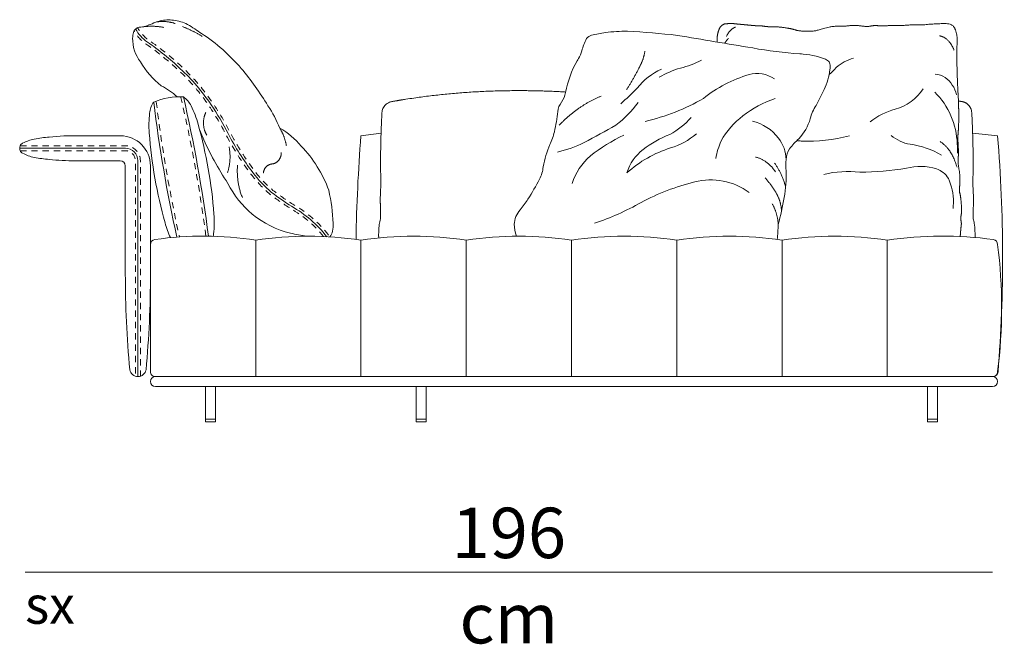
# Model space of a CAD drawing. Units: centimetres. Extents: x 608520 to 610917, y 41561 to 43410.
# Drawn here: x 609836 to 610032, y 42010 to 42134 of the extents above; entities that cross this region are included whole.
import ezdxf

# ---------------------------------------------------------------- set-up
doc = ezdxf.new("R2010")
doc.units = ezdxf.units.CM
doc.header["$LTSCALE"] = 127
doc.linetypes.add('Tratteggio-11', pattern=[0.01771653543307087, 0.00984251968503937, -0.0078740157480315])
doc.layers.add('Nessuna', color=7, linetype='Continuous', lineweight=18)
doc.styles.add('Helvetica Neue UltraLight (bold)', font='txt')

# ---------------------------------------------------------------- blocks, each defined once
blk = doc.blocks.new('Gruppo-127-1')
at = {"layer": 'Nessuna', "color": 7, "linetype": 'Continuous', "lineweight": 18, "flags": 128}
for points in [[(-3404.713062247368, -3515.093145361382, 0.1722526801042595), (-3404.173415852057, -3513.958967749524, 0.07812330043357373), (-3404.054057740656, -3512.440903081141, 0.052744388115521), (-3404.917496377088, -3505.814395428949, 0.1078277094510026), (-3410.435126005688, -3497.012206614877, 0.09289571803068176), (-3414.678070328703, -3493.440289748322, 0.0556487375534114), (-3417.045729100396, -3488.975393664603, 0.03814754025999326), (-3422.370937148912, -3481.533900192128, 0.071987954957299), (-3430.266935289814, -3474.588506284485, 0.01990128598487123), (-3433.076441605034, -3472.762859885902, 0.09181867033874867), (-3435.867585133911, -3471.929412616985, 0.0826582578764814), (-3438.566914730918, -3472.048476512545, 0.06688489565327584), (-3440.164477145473, -3472.623952007749, -0.02589594889447139), (-3441.394783832543, -3473.080363607395, -0.0533536660037961), (-3442.716904451484, -3473.338335381106, 0.32482731249894), (-3443.873759993058, -3474.39006645855, 0.06507995181631686), (-3444.039025070457, -3475.481485501182, 0.1672583692911493), (-3442.478188228651, -3480.244041323566, 0.0781790067862269), (-3438.346561294458, -3485.00659714595, -0.08725007981069438), (-3435.175944179544, -3487.199613948281)], [(-3405.293545820914, -3515.070230774749, 0.09583264592137347), (-3412.317311609042, -3509.017816083803, -0.02340633429876705), (-3416.311217645429, -3506.239658520745, -0.05582141179795782), (-3420.075588852138, -3502.270862002092, -0.03982351797841897), (-3424.987634207234, -3494.531708790718, 0.03213985307663036), (-3428.384749686459, -3488.776953838671, 0.06125984303827531), (-3434.536283121814, -3481.583510148611, 0.0406206317421102), (-3441.100979250587, -3476.275244804913, -0.1091823296531055), (-3443.451685601972, -3473.663355372174)], [(-3427.950918763659, -3514.989432986805, 0.02616751594857797), (-3427.879213478624, -3514.509710567979, 0.05081313153667463), (-3427.809153147883, -3510.587964585632, 0.04969900400721297), (-3430.969549981422, -3492.66446348081, 0.05081313153681192), (-3432.376701280198, -3489.003189764963, 0.1302317538417107), (-3433.91444934803, -3487.192711684489, 0.1072368405766755), (-3439.823295866103, -3488.23460075049, 0.1302317538424095), (-3440.6490864055, -3490.461834457366, 0.05081313153686655), (-3440.719146736243, -3494.383580439712, 0.04969900400720988), (-3437.558749902704, -3512.307081544533, 0.04062057075023585), (-3436.492634952001, -3515.258963422809)], [(-3430.648448561556, -3493.837342305971, -0.01382414161133676), (-3430.083307426072, -3495.127028268516, 0.04703173529867776), (-3425.033541173169, -3504.453700087352, 0.09569304949115288), (-3420.167402784009, -3510.605334691264, 0.1070391738380091), (-3412.54684643872, -3514.375691383985, 0.02333978547314808), (-3409.376165167433, -3514.958752552513)]]:
    blk.add_lwpolyline(points, format="xyb", dxfattribs=at)
at = {"layer": 'Nessuna', "color": 8, "linetype": 'Tratteggio-11', "lineweight": 18, "flags": 128}
for points in [[(-3405.936834058271, -3515.027448354323, 0.09089664698709045), (-3412.531246251513, -3509.456752741578), (-3412.539714822773, -3509.451932487612), (-3412.547990117374, -3509.446734970363, -0.02340633429873318), (-3416.576965403408, -3506.644183267771), (-3416.585210966628, -3506.637857323652), (-3416.593190769449, -3506.631145145757, -0.05582141179781484), (-3420.430782448117, -3502.585151895367), (-3420.431194104137, -3502.584608582872), (-3420.431604335267, -3502.584064013178, -0.03982351797848438), (-3425.386221733258, -3494.77783659164), (-3425.388253283023, -3494.773994470904), (-3425.390221088521, -3494.770113799011, 0.03213985307653497), (-3428.754498003244, -3489.070987774753), (-3428.756114477081, -3489.068613899251), (-3428.757704736604, -3489.066219435738, 0.06125984303844122), (-3434.832489449264, -3481.962523711902), (-3434.83612266195, -3481.95920773946), (-3434.839691528119, -3481.955811141152, 0.04062063174197143), (-3441.345887096986, -3476.694849814068), (-3441.349375350702, -3476.692472149357), (-3441.352823512652, -3476.69002714312, -0.1044817394907531), (-3443.757615935104, -3474.069125282812)], [(-3404.945192944961, -3514.747122992194, 0.09572885400877372), (-3412.09485048487, -3508.583734962655, -0.02330869105086777), (-3416.037201410619, -3505.84147598239, -0.05570346587949369), (-3419.719984718754, -3501.957113929464, -0.03980183075239262), (-3424.587024300989, -3494.28940542425, 0.03210545051094593), (-3428.013386081583, -3488.485292177992, 0.0612095917804364), (-3434.236440576149, -3481.207815730962, 0.04057672659923325), (-3440.852522421747, -3475.858059070818, -0.1090381840194357), (-3443.061016297825, -3473.402822696075)]]:
    blk.add_lwpolyline(points, format="xyb", dxfattribs=at)
blk.add_lwpolyline([(-3405.662450051058, -3515.367497861212), (-3405.662473875565, -3515.367467777364)], dxfattribs=at)
at = {"layer": 'Nessuna', "color": 7, "linetype": 'Continuous', "lineweight": 18}
for centre, radius, start, end in [((-3160.54914508934, -3454.222432132389), 281.3376599500822, 186.9437280547704, 192.5075065491364), ((-3707.979154794784, -3550.749112892956), 281.3376599500825, 7.307014750915843, 13.05627194522955)]:
    blk.add_arc(centre, radius, start, end, dxfattribs=at)
at = {"layer": 'Nessuna', "color": 8, "linetype": 'Tratteggio-11', "lineweight": 18}
for centre, radius, start, end in [((-3160.549145089353, -3454.222432132391), 280.8376599500691, 186.9437280547703, 192.522640212849), ((-3707.979154794771, -3550.749112892953), 280.8376599500692, 7.321386134195222, 13.05627194522965)]:
    blk.add_arc(centre, radius, start, end, dxfattribs=at)
at = {"layer": 'Nessuna', "color": 8, "linetype": 'Continuous', "lineweight": 18}
for points in [[(-3439.382451869132, -3472.281891719699), (-3437.43619399953, -3471.949139206845), (-3435.55541776555, -3472.584264042563)], [(-3442.049920072598, -3473.244806294316), (-3439.920332491418, -3472.958346111026), (-3437.804859096388, -3473.348257372403)], [(-3434.077213462459, -3473.199427502956), (-3432.051568590556, -3473.991119725167), (-3430.175121357943, -3475.134215805801)], [(-3429.256982039234, -3494.829368529617), (-3429.852587859109, -3493.806090309732), (-3429.950835275982, -3491.390669535074), (-3429.440609902976, -3490.314862489649)], [(-3414.678070328703, -3493.440289748322), (-3413.694305197068, -3495.031248869977), (-3413.373171825559, -3496.91298670191)], [(-3424.804006343492, -3497.161036484326), (-3424.282350187245, -3499.81471715435), (-3425.125355105041, -3502.370081915059)], [(-3414.383125076139, -3498.302065483439), (-3414.364673974464, -3498.89360165948), (-3414.880098411907, -3499.938111792563), (-3415.809741928367, -3500.56418406), (-3416.357124611364, -3500.584123481664)], [(-3422.141402319235, -3507.281467606892), (-3423.381296932569, -3504.163306111834), (-3423.105448603879, -3500.782563307598)], [(-3417.963868419106, -3502.370081915059), (-3417.875557479133, -3501.687328435127), (-3416.986178198446, -3500.69874866331), (-3416.357124611364, -3500.584123481664)]]:
    blk.add_open_spline(points, degree=2, dxfattribs=at)
blk = doc.blocks.new('Gruppo-128-1')
at = {"layer": 'Nessuna', "color": 7, "linetype": 'Continuous', "lineweight": 18, "flags": 128}
blk.add_lwpolyline([(-3367.472226876712, -3514.959656016368, -0.0823607590389594), (-3367.895556953945, -3512.603661788406, -0.09915793189047899), (-3367.561609397849, -3511.06958598391, -0.08228132395697521), (-3366.709609742092, -3509.712098154609, 0.03914404952575472), (-3365.1832645934, -3507.588485409856, 0.02503240174643176), (-3362.856862436508, -3503.604361164314, 0.09454937330796678), (-3362.141635230988, -3501.139071367862, -0.05180611825058341), (-3360.809229009826, -3496.70384951399, 0.0592632705481672), (-3359.901902703287, -3494.148303992065, 0.01802330801382073), (-3359.19020732589, -3490.131690043077, -0.145057194411956), (-3358.502643445763, -3488.265429092938, 0.1136020363364455), (-3357.660478173973, -3486.306995934209, -0.078553995606755), (-3355.369602454468, -3479.99934418043, 0.04370776860950169), (-3355.088134403749, -3479.578017983472, 0.07999934331914453), (-3354.405554237869, -3478.041672309171, -0.06666635958932049), (-3353.485253529562, -3475.582759437349, -0.203654463911466), (-3352.49768035954, -3474.92253572641, -0.01807067410690029), (-3349.706333440078, -3474.39873712776, -0.03964464467523898), (-3345.335802667943, -3474.127457666103, -0.01735595241155909), (-3335.375243641502, -3474.936756598008, 0.0003521037282064216), (-3320.344351469425, -3477.456266762003, 0.02739427771574824), (-3310.927202590922, -3478.638087494498, 0.004563409766823125), (-3310.578619492087, -3478.650746588331), (-3310.927202590922, -3478.638087494498, -0.08943894014342059), (-3305.791959588835, -3479.700561336601, -0.1235268445408167), (-3305.10156090196, -3480.240542183151, -0.1001492922661695), (-3304.965636427673, -3480.593348513652, -0.08009555721297539), (-3304.925087659579, -3481.78320537063, -0.06617489759850684), (-3306.068341664447, -3485.741474826513, 0.0103159099055346), (-3307.680595341932, -3488.911471569195, 0.09624583225981782), (-3308.855016168204, -3491.553439850363, -0.1186979404586076), (-3311.14392061574, -3495.539480579022, 0.03476372715958732), (-3313.003134594418, -3497.546006834682, 0.1463185948306136), (-3313.664727150767, -3499.663779620566, 0.03002075070699702), (-3313.695774479385, -3501.963889830993, -0.05653096518669382), (-3314.052626981746, -3507.249561857403, -0.02159323959653648), (-3315.241344921323, -3512.642828466848, -0.02213093933811467), (-3315.466282393154, -3515.614599491341)], format="xyb", dxfattribs=at)
at = {"layer": 'Nessuna', "color": 8, "linetype": 'Continuous', "lineweight": 18, "flags": 128}
for points in [[(-3330.567246636473, -3479.885957964942, -0.06200055015347669), (-3334.77498464199, -3481.472231361163, 0.05642009549300317), (-3338.991943755967, -3483.258181039487)], [(-3300.242120303417, -3479.505141996423, 0.1340291066859041), (-3303.667048847592, -3481.369111952126, -0.03764865137079429), (-3305.094762598314, -3482.718669892382)], [(-3338.543197794681, -3481.679935613812, 0.1182527501018954), (-3343.377335924305, -3485.435817349558, -0.02182042955933063), (-3346.679291799998, -3488.569491422564)], [(-3341.806747035725, -3492.120958814771, 0.0706222254918975), (-3330.167694570942, -3487.511986347206, -0.0990541293525106), (-3321.078486342481, -3482.772693027784, -0.2310255592770378), (-3316.006461195228, -3483.632363577817)], [(-3283.933831391929, -3482.668040624664, -0.2322452430648194), (-3280.528588989785, -3484.838896122958, -0.09533311454818214), (-3279.690663517825, -3486.779535069611)], [(-3286.320916947392, -3485.626130969002, -0.1814418144320852), (-3291.935122095114, -3489.662494635098, 0.09641909030940647), (-3296.909734251322, -3492.17158556267)], [(-3284.015714727017, -3486.238035268299, -0.1905033817591066), (-3279.537982089342, -3496.587433362292, -0.01206481047696305), (-3279.461442404584, -3498.424775020822)], [(-3359.303436717758, -3498.231879421469, 0.05208196419855279), (-3353.952325214587, -3496.303747954508, 0.009956522799784602), (-3347.627499819121, -3492.824201825489, 0.07210317871762344), (-3343.211060322168, -3488.346455304991)], [(-3315.891051939709, -3487.505757364944, 0.08400291241936679), (-3322.277799841327, -3491.008819620713, 0.1061038788880342), (-3326.62454966938, -3495.982136548279, 0.05749772692359215), (-3327.718961167737, -3499.460994375887)], [(-3331.544979783417, -3494.546832834664, -0.107033058557388), (-3336.712600018528, -3497.385006469786, 0.1090109085240198), (-3345.436052261881, -3502.343140902471, -0.156371350633243), (-3342.214928910139, -3497.704228781221, -0.06800919890358746), (-3336.888096729131, -3494.674044796457, 0.093108711398883), (-3332.597368747441, -3491.2906848613)], [(-3313.664727150767, -3499.663779620566, 0.1564304115153755), (-3315.190980249482, -3495.416088385211, 0.1753705728981182), (-3320.410225506438, -3492.047048927069)], [(-3346.06520113779, -3494.805451762563, 0.05173260151655385), (-3352.722282087737, -3498.968533014021, 0.1393439739886198), (-3356.359877521144, -3504.486823573582)], [(-3311.531729476831, -3495.913777587566, -0.01208726243330671), (-3310.682481814624, -3496.025244872121, 0.07377025017281542), (-3301.012380852776, -3494.945545106595)], [(-3282.696556662154, -3498.826131066233, 0.1065590837746126), (-3288.950354801389, -3496.644312868344, -0.1311946718570762), (-3292.716846862518, -3494.898858310032)], [(-3306.148299684284, -3502.64431291254, -0.08433698198516625), (-3298.970645001753, -3502.207949272962, 0.04060487775538533), (-3289.661013680848, -3501.4443129037, -0.1447340762055279), (-3283.691479093397, -3501.553403813595, -0.1761186759153054), (-3281.310771847209, -3503.462494736748, -0.1135522229992225), (-3280.308804067904, -3508.177552978913, -0.003473341004670221), (-3280.334640631435, -3509.43575086652)], [(-3321.054195843356, -3506.259002651735, 0.2244176120756465), (-3331.910240819011, -3504.167778600103, 0.06365798340295752), (-3342.594431718855, -3508.234456169348, -0.05049842907325168), (-3351.926616142213, -3512.395868084084)]]:
    blk.add_lwpolyline(points, format="xyb", dxfattribs=at)
blk.add_lwpolyline([(-3328.659680874312, -3504.907887178479), (-3328.659784256705, -3504.908284593343)], dxfattribs=at)
at = {"layer": 'Nessuna', "color": 7, "linetype": 'Continuous', "lineweight": 18}
for points, weights, knots in [([(-3327.424608163098, -3476.272170479888), (-3327.424996276731, -3476.185403845661), (-3327.425473556052, -3476.098637657525), (-3327.426437427638, -3475.947535527456), (-3327.427401299225, -3475.796433397388), (-3327.457669454777, -3474.749995040914), (-3327.061683600901, -3473.780900309387), (-3326.794945305422, -3472.965496355812), (-3325.986857919939, -3472.6773510744), (-3324.769830387925, -3472.499077514206), (-3323.551640541162, -3472.669227369302), (-3321.871842278425, -3472.825245050691), (-3320.192044015689, -3472.98126273208), (-3319.655830657869, -3473.025672103664), (-3319.117896067031, -3473.036777659411), (-3318.483802982034, -3473.048548777674), (-3317.480316229704, -3473.217774567845), (-3316.080525834527, -3473.243759866649), (-3315.111440176319, -3473.261749688898), (-3313.474191665028, -3473.476206525827), (-3312.220123134945, -3473.717016200967), (-3311.134710532635, -3474.071826273835), (-3309.669118024871, -3474.099033103779), (-3308.26334561946, -3474.125129450869), (-3307.243753270913, -3473.87632823148), (-3305.959295841662, -3473.465113494193), (-3304.184644899123, -3473.0964646448), (-3301.959337091408, -3473.137774607003), (-3300.605249158722, -3472.945381984332), (-3299.408847111561, -3472.96759164143), (-3298.034641387647, -3473.160432389547), (-3297.221087995575, -3473.175534956374), (-3296.411528657382, -3472.989766903968), (-3295.240550153726, -3473.011504605854), (-3293.91703038904, -3473.036074039018), (-3292.121267677129, -3472.952278774946), (-3290.488178882736, -3472.982594956885), (-3288.92515345328, -3472.837802801751), (-3287.573219139986, -3472.862899714272), (-3286.335751585601, -3472.890125028145), (-3285.109070057569, -3472.724838626244), (-3283.977117957332, -3472.66622995888), (-3282.845165857095, -3472.607621291518), (-3281.91802673157, -3472.542658870882), (-3280.998426228909, -3472.6773510744), (-3280.190338843424, -3472.965496355812), (-3279.923600547946, -3473.780900309387), (-3279.527614694074, -3474.749995040913), (-3279.557882849622, -3475.796433397387), (-3279.583296765989, -3476.929300091814), (-3279.608710682356, -3478.062166786241), (-3279.62554052492, -3482.746660592585), (-3279.322757217339, -3487.421389219354), (-3279.276344146696, -3488.60033371367), (-3279.198040130398, -3491.778764116721), (-3279.357455741584, -3494.540500522152), (-3279.454423770934, -3495.392251430861), (-3279.238403534951, -3497.947516153648), (-3279.423842919246, -3500.465157768381), (-3279.000960614564, -3502.483236957093), (-3278.994691044897, -3504.436362785085), (-3279.165275013828, -3505.93270218238), (-3278.877645270628, -3506.858959308351), (-3278.659784256705, -3509.180737657484), (-3278.714877874944, -3510.63356835479), (-3278.792413821132, -3510.961263197796), (-3278.838783100313, -3511.663146165013), (-3278.679961964917, -3512.421072482861), (-3278.806053494759, -3513.275411501299), (-3278.924843266611, -3514.752814206545), (-3278.940717923931, -3515.075989777806)], [1, 0.9999998679343829, 1, 1, 1, 0.9783603911926028, 1, 0.8977941342511719, 1, 0.9899190113285081, 1, 1, 1, 0.9995196953270146, 1, 1, 1, 1, 1, 1, 1, 1, 1, 1, 1, 1, 1, 1, 1, 1, 1, 1, 1, 1, 1, 1, 1, 1, 1, 0.9969621391905669, 1, 1, 1, 0.9942066392915988, 1, 0.8977941342510009, 1, 0.9783603911933636, 1, 1, 1, 0.9994174139305034, 1, 1, 1, 1, 1, 1, 1, 1, 1, 1, 1, 1, 1, 1, 1, 1, 1, 1, 1], [0, 0, 0, 0.002730031077826126, 0.002730031077826126, 0.00748436829237346, 0.00748436829237346, 0.03971023989337108, 0.03971023989337108, 0.06394484483999802, 0.06394484483999802, 0.1022556002043276, 0.1022556002043276, 0.1553358391652256, 0.1553358391652256, 0.1722567570447654, 0.1722567570447654, 0.1922111442517487, 0.212165531458735, 0.2267987487437605, 0.2361107961072748, 0.2454228434712992, 0.2547348908357084, 0.2640469382001197, 0.2729865036700082, 0.2815535872453184, 0.2901206708202876, 0.2986877543947228, 0.3072548379689234, 0.3158219215431102, 0.3243890051173207, 0.3329560886916961, 0.3415231722661429, 0.3500902558405247, 0.3586573394148688, 0.3684181969298708, 0.3793728283858505, 0.3903274598418843, 0.4012820912977391, 0.4122367227535765, 0.4122367227535765, 0.4222340735245831, 0.4222340735245831, 0.4314169081917688, 0.4314169081917688, 0.4389029525993715, 0.4389029525993715, 0.4451430698016191, 0.4451430698016191, 0.4534408413632942, 0.4534408413632942, 0.4626211107027183, 0.4626211107027183, 0.5005508402483525, 0.5005508402483525, 0.510109500132678, 0.5370959995803336, 0.5515651114301283, 0.5515651114301283, 0.5948479021850266, 0.6381306929402589, 0.6814134836950669, 0.7246962744504843, 0.7679790652070946, 0.8112618559638561, 0.854544646720946, 0.8714395043483418, 0.8714395043483418, 0.9067307146956489, 0.9469330011910531, 0.9871352876889884, 1, 1, 1]), ([(-3357.646749890567, -3486.236844927417), (-3362.304298829116, -3485.946921622291), (-3366.970848633625, -3485.9583479129), (-3379.903188018089, -3485.926682405375), (-3392.63531595325, -3488.193689882606), (-3394.038467156185, -3488.652871094037), (-3394.282618609206, -3490.108917367759), (-3394.705543196567, -3497.487903318163), (-3394.505381137152, -3504.876288392916), (-3394.611881805053, -3505.865328182942), (-3394.63695748484, -3508.46972672526), (-3394.5712294076, -3511.334862363917), (-3394.81907384729, -3512.307278642028), (-3394.963435482371, -3514.070913150986), (-3394.955078096964, -3515.113829248785), (-3394.9409974655, -3515.307977174975)], [1, 0.9994781358843784, 1, 0.9960129061254102, 1, 0.8555429938362279, 1, 0.9991110422616312, 1, 1, 1, 1, 1, 1, 1, 1], [0, 0, 0, 0.1608200860209506, 0.1608200860209506, 0.6049531909440935, 0.6049531909440935, 0.6485051867443301, 0.6485051867443301, 0.9031251094710793, 0.9031251094710793, 0.9374245410196763, 0.9722199203905552, 0.9722199203905552, 0.9844036779818782, 0.996587435573187, 1, 1, 1]), ([(-3276.000894511345, -3515.31065224915), (-3275.986631775529, -3515.115402303347), (-3275.978261784489, -3514.070913151701), (-3276.122623419571, -3512.307278642742), (-3276.370467859261, -3511.334862364632), (-3276.304739782021, -3508.469726725975), (-3276.329815461806, -3505.865328183657), (-3276.436316129709, -3504.876288393627), (-3276.23615407029, -3497.487903318877), (-3276.659078657654, -3490.108917368473), (-3276.903230110676, -3488.652871094752), (-3278.30638131361, -3488.193689883321), (-3278.802904435787, -3488.105281909702), (-3279.300033031558, -3488.020344640377)], [1, 1, 1, 1, 1, 1, 1, 1, 0.999111042261616, 1, 0.8555429938362279, 1, 0.9999938999561594, 1], [0, 0, 0, 0.008330725710710743, 0.03786999293116387, 0.0674092601516182, 0.0674092601516182, 0.1517699347276085, 0.2349281941094357, 0.2349281941094357, 0.852248908240949, 0.852248908240949, 0.9578398174727671, 0.9578398174727671, 1, 1, 1])]:
    blk.add_rational_spline(points, weights, degree=2, knots=knots, dxfattribs=at)
at = {"layer": 'Nessuna', "color": 8, "linetype": 'Continuous', "lineweight": 18}
for points in [[(-3323.771694564764, -3473.308160161135), (-3324.90306308772, -3473.691214574239), (-3325.571542377681, -3475.161449105514)], [(-3325.152624969586, -3475.535574694861), (-3325.605985784953, -3475.949798367427), (-3325.924150947049, -3476.523508909514)], [(-3280.16319507797, -3477.922913857286), (-3280.624583509407, -3476.706420705018), (-3282.164856580433, -3475.178196348372), (-3283.076896483751, -3475.032004745082)], [(-3342.879100417472, -3481.158109149247), (-3342.124036089503, -3479.769176900335), (-3341.836228211703, -3478.109122371408)], [(-3345.495649865261, -3485.727846859292), (-3344.068070222142, -3483.56220248537), (-3342.879100417472, -3481.158109149247)], [(-3350.58680825578, -3487.052198220257), (-3355.147218341634, -3488.920530942472), (-3358.93467013005, -3492.830119095628)], [(-3279.581264921469, -3501.221823085871), (-3280.600938919689, -3497.668272703675), (-3282.918016048431, -3496.110560446996)], [(-3315.807633644424, -3502.116145943268), (-3317.414607602167, -3499.772444221039), (-3319.776976431173, -3499.191268550429)], [(-3313.769420903298, -3505.178717901318), (-3314.492791562001, -3502.453106180268), (-3315.998315619011, -3500.385131238739)], [(-3315.686296163557, -3506.325446325622), (-3316.683099937788, -3504.702005080892), (-3317.862448987265, -3503.312084875193)], [(-3314.590434773691, -3509.966640747788), (-3314.718498119434, -3507.911911937107), (-3315.686296163557, -3506.325446325622)], [(-3315.241344921323, -3512.642828466848), (-3315.38179951971, -3510.336491907095), (-3316.442032721164, -3508.528473878964)]]:
    blk.add_open_spline(points, degree=2, dxfattribs=at)
blk = doc.blocks.new('Gruppo-129-1')
at = {"layer": 'Nessuna', "color": 7, "linetype": 'Continuous', "lineweight": 18}
for p, q in [((-3419.484178273017, -3517.757937597165), (-3419.484178273017, -3544.957937722468)), ((-3398.484178272891, -3517.757937597111), (-3398.484178272891, -3544.957937722468)), ((-3377.484178272891, -3517.757937597111), (-3377.484178272891, -3544.957937722468)), ((-3356.484178272888, -3517.757937597057), (-3356.480020209419, -3544.957937722468))]:
    blk.add_line(p, q, dxfattribs=at)
at = {"layer": 'Nessuna', "color": 250, "linetype": 'Continuous', "lineweight": 18}
for p, q in [((-3335.484178272894, -3544.957937597843), (-3335.484178272826, -3517.757937597057)), ((-3314.492398483795, -3530.957213274795), (-3314.492398483759, -3517.756678184446)), ((-3314.484178272894, -3544.957937597843), (-3314.484178272826, -3517.757937597057)), ((-3293.492398483731, -3530.957213274742), (-3293.492398483695, -3517.756678184457)), ((-3293.484178272894, -3544.957937597843), (-3293.484178272826, -3517.757937597057))]:
    blk.add_line(p, q, dxfattribs=at)
at = {"layer": 'Nessuna', "color": 7, "linetype": 'Continuous', "lineweight": 18, "flags": 128}
for points in [[(-3441.366021327603, -3543.575564888243, 0.02317705895409378), (-3440.478793212868, -3524.447477534396), (-3440.49164389358, -3502.951054513675, 0.4142135623730951), (-3446.49164389358, -3496.951054513675), (-3454.885221577753, -3496.94747753431, 0.02878250489709282), (-3460.66815573508, -3497.211512919665, 0.01903720554042367), (-3463.655221574588, -3497.602477534198, 0.05553822689443816), (-3465.985221574621, -3498.447477534196, 0.1947389296647471), (-3466.485221576163, -3498.94747753431, 0.1200118276508837), (-3466.485221576163, -3499.94747753431, 0.1947389296632584), (-3465.985221574621, -3500.447477534423, 0.05553822689443816), (-3463.655221574588, -3501.292477534422, 0.01903720554042367), (-3460.66815573508, -3501.683442148955, 0.02579950177869739), (-3455.485221576128, -3501.951054513675), (-3446.49164389358, -3501.951054513675, -0.4142135623743737), (-3445.49164389358, -3502.951054513675), (-3445.49164389358, -3524.502673119918), (-3445.491649938053, -3524.447477534396, 0.02317705895517563), (-3444.60442182323, -3543.575564889294, 0.3717889437409634), (-3442.985221575461, -3544.947477534517, 0.3717889437309534), (-3441.366021327768, -3543.575564889282)], [(-3399.460863233841, -3517.61535104667, -0.01652405607483935), (-3398.484178273186, -3496.95595386253, -0.01456451105057033), (-3394.477806711212, -3496.461320053359)], [(-3276.463758545639, -3496.465397000192, -0.01156529020922844), (-3271.492398483647, -3496.957213274695, -0.04092792349830696), (-3271.403777888835, -3544.035071668348, -0.3919304382175484), (-3272.400839870894, -3544.958472687068), (-3335.484178272894, -3544.957843022671)], [(-3466.485221576163, -3499.44747753431), (-3445.485221576092, -3499.44747753431, -0.4142135623691738), (-3442.985221576092, -3501.947477534275), (-3442.985221575461, -3544.947477534517)]]:
    blk.add_lwpolyline(points, format="xyb", dxfattribs=at)
at = {"layer": 'Nessuna', "color": 8, "linetype": 'Tratteggio-11', "lineweight": 18, "flags": 128}
for points in [[(-3466.485221576163, -3498.94747753431), (-3445.485221576092, -3498.94747753431, -0.414213562368975), (-3442.485221576092, -3501.947477534268), (-3442.485221575377, -3544.873322821298)], [(-3466.485221576163, -3499.94747753431), (-3445.485221576092, -3499.94747753431, -0.4142135623686198), (-3443.485221576092, -3501.947477534282), (-3443.485221575525, -3544.875564889282)]]:
    blk.add_lwpolyline(points, format="xyb", dxfattribs=at)
at = {"layer": 'Nessuna', "color": 7, "linetype": 'Continuous', "lineweight": 18, "flags": 128}
for points in [[(-3335.484178272888, -3517.757937597057, 0.07619047618784297), (-3356.484178272888, -3517.757937597057, 0.07619047619039626), (-3377.484178272891, -3517.757937597111, 0.07619047618784297), (-3398.484178272891, -3517.757937597111, 0.07619047618994784), (-3419.484178273017, -3517.757937597165, 0.07303417851376084), (-3439.623257786277, -3517.631509992453, 0.3739116092069883), (-3440.484178273052, -3518.621791209583), (-3440.484178273052, -3543.957937597842, 0.4142135624438468), (-3439.484178272812, -3544.957937597843), (-3272.484178272889, -3544.957937597843, 0.4142135624427813), (-3271.484178272648, -3543.957937597843, 0.06315088235915224), (-3271.484178272649, -3518.621791209583, 0.3739116091221437), (-3272.345098759609, -3517.631509992234, 0.06957936860466761), (-3293.484178272888, -3517.757937597057, 0.07619047618784297), (-3314.484178272888, -3517.757937597057, 0.07619047618784297), (-3335.484178272888, -3517.757937597057)], [(-3440.480020209419, -3545.957937722468, -0.4142135623730951), (-3439.480020209419, -3544.957937722468), (-3272.480020209419, -3544.957937722468, -0.4142135623730951), (-3271.480020209419, -3545.957937722468, -0.4142135623730951), (-3272.480020209419, -3546.957937722468), (-3439.480020209419, -3546.957937722468, -0.4142135623730951)]]:
    blk.add_lwpolyline(points, format="xyb", close=True, dxfattribs=at)
for points in [[(-3429.480020209419, -3546.957937722468), (-3427.480020209419, -3546.957937722468), (-3427.480020209419, -3553.457937722468), (-3429.480020209419, -3553.457937722468)], [(-3387.496556547436, -3546.957937722468), (-3385.496556547436, -3546.957937722468), (-3385.496556547436, -3553.457937722468), (-3387.496556547436, -3553.457937722468)], [(-3285.480020209397, -3546.957937722468), (-3283.480020209397, -3546.957937722468), (-3283.480020209397, -3553.457937722468), (-3285.480020209397, -3553.457937722468)], [(-3429.480020209419, -3553.457937722468), (-3427.480020209419, -3553.457937722468), (-3427.480020209419, -3553.957937722468), (-3429.480020209419, -3553.957937722468)], [(-3387.496556547436, -3553.457937722468), (-3385.496556547436, -3553.457937722468), (-3385.496556547436, -3553.957937722468), (-3387.496556547436, -3553.957937722468)], [(-3285.480020209397, -3553.457937722468), (-3283.480020209397, -3553.457937722468), (-3283.480020209397, -3553.957937722468), (-3285.480020209397, -3553.957937722468)]]:
    blk.add_lwpolyline(points, close=True, dxfattribs=at)
at = {"layer": 'Nessuna', "color": 7}
for name in ['Gruppo-127-1', 'Gruppo-128-1']:
    blk.add_blockref(name, (0, -2), dxfattribs=at)

msp = doc.modelspace()

# ---------------------------------------------------------------- linework, layer by layer
at = {"layer": 'Nessuna', "color": 7, "linetype": 'Continuous', "lineweight": 18}
msp.add_line((610029.6972844196, 42023.88266546305), (609836.6972844196, 42023.88266546305), dxfattribs=at)

# ---------------------------------------------------------------- block references
at = {"layer": 'Nessuna', "color": 7}
msp.add_blockref('Gruppo-129-1', (613302.1856207561, 45607.84060318549), dxfattribs=at)

# ---------------------------------------------------------------- texts
at = {"layer": 'Nessuna', "color": 7, "line_spacing_factor": 1.01541970350538, "style": 'Helvetica Neue UltraLight (bold)'}
for s, insert, char_height, attachment_point in [('196\\Pcm', (609933.1972844196, 42036.75078612278), 10.04589843749999, 2), ('sx', (609836.6972844196, 42021.15125595785), 7.534423828125, 1)]:
    msp.add_mtext(s, dxfattribs=dict(at, insert=insert, char_height=char_height, attachment_point=attachment_point))

doc.saveas('drawing.dxf')
